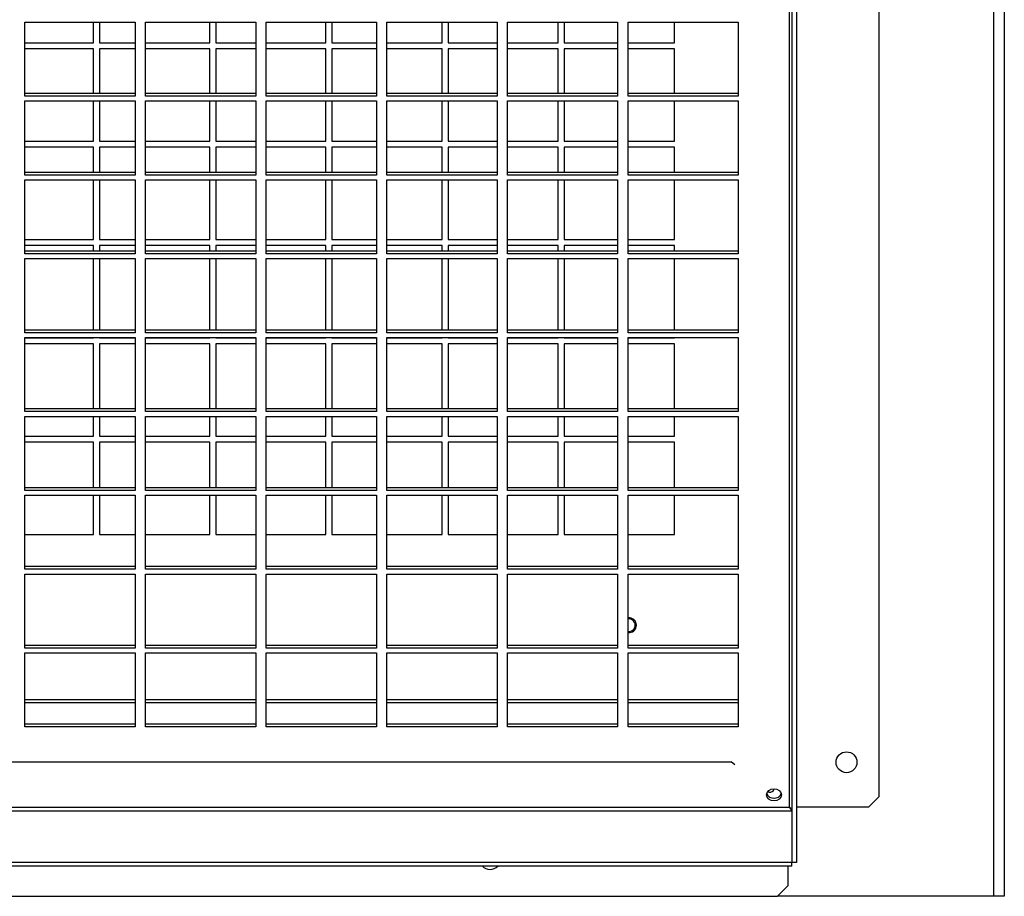
# Model space of a CAD drawing. Units: millimetres. Extents: x 609 to 18382, y 495 to 13397.
# Drawn here: x 4670 to 5001, y 4737 to 5031 of the extents above; entities that cross this region are included whole.
import ezdxf

# ---------------------------------------------------------------- set-up
doc = ezdxf.new("R2010")
doc.units = ezdxf.units.MM

msp = doc.modelspace()

# ---------------------------------------------------------------- linework, layer by layer
at = {"color": 7, "linetype": 'Continuous', "lineweight": 25}
for p, q in [((4997.11, 5966.67), (4997.11, 4736.67)), ((5000.71, 5966.67), (5000.71, 4736.67)), ((4958.73, 4770.21), (4958.73, 5913.14)), ((4929.39, 5570.83), (4929.39, 4748.02)), ((4930.89, 5570.83), (4930.89, 4748.02)), ((4671.9, 5030.15), (4708.9, 5030.15)), ((4671.9, 5005.28), (4671.9, 5030.15)), ((4694.96, 5023.17), (4694.96, 5030.15)), ((4696.96, 5030.15), (4696.96, 5023.17)), ((4708.9, 5030.15), (4708.9, 5005.28)), ((4712.4, 5030.15), (4749.4, 5030.15)), ((4712.4, 5005.28), (4712.4, 5030.15)), ((4733.96, 5023.17), (4733.96, 5030.15)), ((4735.96, 5030.15), (4735.96, 5023.17)), ((4749.4, 5030.15), (4749.4, 5005.28)), ((4752.9, 5030.15), (4789.9, 5030.15)), ((4752.9, 5005.28), (4752.9, 5030.15)), ((4772.96, 5023.17), (4772.96, 5030.15)), ((4774.96, 5030.15), (4774.96, 5023.17)), ((4789.9, 5030.15), (4789.9, 5005.28)), ((4793.4, 5030.15), (4830.4, 5030.15)), ((4793.4, 5005.28), (4793.4, 5030.15)), ((4811.96, 5023.17), (4811.96, 5030.15)), ((4813.96, 5030.15), (4813.96, 5023.17)), ((4830.4, 5030.15), (4830.4, 5005.28)), ((4833.9, 5030.15), (4870.9, 5030.15)), ((4833.9, 5005.28), (4833.9, 5030.15)), ((4850.96, 5023.17), (4850.96, 5030.15)), ((4852.96, 5030.15), (4852.96, 5023.17)), ((4870.9, 5030.15), (4870.9, 5005.28)), ((4874.4, 5030.15), (4911.4, 5030.15)), ((4874.4, 5005.28), (4874.4, 5030.15)), ((4889.96, 5023.17), (4889.96, 5030.15)), ((4911.4, 5030.15), (4911.4, 5005.28)), ((4671.9, 5023.17), (4694.96, 5023.17)), ((4696.96, 5023.17), (4708.9, 5023.17)), ((4712.4, 5023.17), (4733.96, 5023.17)), ((4735.96, 5023.17), (4749.4, 5023.17)), ((4752.9, 5023.17), (4772.96, 5023.17)), ((4774.96, 5023.17), (4789.9, 5023.17)), ((4793.4, 5023.17), (4811.96, 5023.17)), ((4813.96, 5023.17), (4830.4, 5023.17)), ((4833.9, 5023.17), (4850.96, 5023.17)), ((4852.96, 5023.17), (4870.9, 5023.17)), ((4874.4, 5023.17), (4889.96, 5023.17)), ((4694.96, 5021.17), (4671.9, 5021.17)), ((4694.96, 5006.17), (4694.96, 5021.17)), ((4708.9, 5021.17), (4696.96, 5021.17)), ((4696.96, 5021.17), (4696.96, 5006.17)), ((4733.96, 5021.17), (4712.4, 5021.17)), ((4733.96, 5006.17), (4733.96, 5021.17)), ((4749.4, 5021.17), (4735.96, 5021.17)), ((4735.96, 5021.17), (4735.96, 5006.17)), ((4772.96, 5021.17), (4752.9, 5021.17)), ((4772.96, 5006.17), (4772.96, 5021.17)), ((4789.9, 5021.17), (4774.96, 5021.17)), ((4774.96, 5021.17), (4774.96, 5006.17)), ((4811.96, 5021.17), (4793.4, 5021.17)), ((4811.96, 5006.17), (4811.96, 5021.17)), ((4830.4, 5021.17), (4813.96, 5021.17)), ((4813.96, 5021.17), (4813.96, 5006.17)), ((4850.96, 5021.17), (4833.9, 5021.17)), ((4850.96, 5006.17), (4850.96, 5021.17)), ((4870.9, 5021.17), (4852.96, 5021.17)), ((4852.96, 5021.17), (4852.96, 5006.17)), ((4889.96, 5021.17), (4874.4, 5021.17)), ((4889.96, 5006.17), (4889.96, 5021.17)), ((4708.9, 5006.17), (4671.9, 5006.17)), ((4708.9, 5005.28), (4671.9, 5005.28)), ((4749.4, 5006.17), (4712.4, 5006.17)), ((4749.4, 5005.28), (4712.4, 5005.28)), ((4789.9, 5006.17), (4752.9, 5006.17)), ((4789.9, 5005.28), (4752.9, 5005.28)), ((4830.4, 5006.17), (4793.4, 5006.17)), ((4830.4, 5005.28), (4793.4, 5005.28)), ((4870.9, 5006.17), (4833.9, 5006.17)), ((4870.9, 5005.28), (4833.9, 5005.28)), ((4911.4, 5006.17), (4874.4, 5006.17)), ((4911.4, 5005.28), (4874.4, 5005.28)), ((4671.9, 5003.67), (4708.9, 5003.67)), ((4671.9, 4978.81), (4671.9, 5003.67)), ((4694.96, 4990.17), (4694.96, 5003.67)), ((4696.96, 5003.67), (4696.96, 4990.17)), ((4708.9, 5003.67), (4708.9, 4978.81)), ((4712.4, 5003.67), (4749.4, 5003.67)), ((4712.4, 4978.81), (4712.4, 5003.67)), ((4733.96, 4990.17), (4733.96, 5003.67)), ((4735.96, 5003.67), (4735.96, 4990.17)), ((4749.4, 5003.67), (4749.4, 4978.81)), ((4752.9, 5003.67), (4789.9, 5003.67)), ((4752.9, 4978.81), (4752.9, 5003.67)), ((4772.96, 4990.17), (4772.96, 5003.67)), ((4774.96, 5003.67), (4774.96, 4990.17)), ((4789.9, 5003.67), (4789.9, 4978.81)), ((4793.4, 5003.67), (4830.4, 5003.67)), ((4793.4, 4978.81), (4793.4, 5003.67)), ((4811.96, 4990.17), (4811.96, 5003.67)), ((4813.96, 5003.67), (4813.96, 4990.17)), ((4830.4, 5003.67), (4830.4, 4978.81)), ((4833.9, 5003.67), (4870.9, 5003.67)), ((4833.9, 4978.81), (4833.9, 5003.67)), ((4850.96, 4990.17), (4850.96, 5003.67)), ((4852.96, 5003.67), (4852.96, 4990.17)), ((4870.9, 5003.67), (4870.9, 4978.81)), ((4874.4, 5003.67), (4911.4, 5003.67)), ((4874.4, 4978.81), (4874.4, 5003.67)), ((4889.96, 4990.17), (4889.96, 5003.67)), ((4911.4, 5003.67), (4911.4, 4978.81)), ((4671.9, 4990.17), (4694.96, 4990.17)), ((4694.96, 4988.17), (4671.9, 4988.17)), ((4694.96, 4979.7), (4694.96, 4988.17)), ((4696.96, 4990.17), (4708.9, 4990.17)), ((4708.9, 4988.17), (4696.96, 4988.17)), ((4696.96, 4988.17), (4696.96, 4979.7)), ((4712.4, 4990.17), (4733.96, 4990.17)), ((4733.96, 4988.17), (4712.4, 4988.17)), ((4733.96, 4979.7), (4733.96, 4988.17)), ((4735.96, 4990.17), (4749.4, 4990.17)), ((4749.4, 4988.17), (4735.96, 4988.17)), ((4735.96, 4988.17), (4735.96, 4979.7)), ((4752.9, 4990.17), (4772.96, 4990.17)), ((4772.96, 4988.17), (4752.9, 4988.17)), ((4772.96, 4979.7), (4772.96, 4988.17)), ((4774.96, 4990.17), (4789.9, 4990.17)), ((4789.9, 4988.17), (4774.96, 4988.17)), ((4774.96, 4988.17), (4774.96, 4979.7)), ((4793.4, 4990.17), (4811.96, 4990.17)), ((4811.96, 4988.17), (4793.4, 4988.17)), ((4811.96, 4979.7), (4811.96, 4988.17)), ((4813.96, 4990.17), (4830.4, 4990.17)), ((4830.4, 4988.17), (4813.96, 4988.17)), ((4813.96, 4988.17), (4813.96, 4979.7)), ((4833.9, 4990.17), (4850.96, 4990.17)), ((4850.96, 4988.17), (4833.9, 4988.17)), ((4850.96, 4979.7), (4850.96, 4988.17)), ((4852.96, 4990.17), (4870.9, 4990.17)), ((4870.9, 4988.17), (4852.96, 4988.17)), ((4852.96, 4988.17), (4852.96, 4979.7)), ((4874.4, 4990.17), (4889.96, 4990.17)), ((4889.96, 4988.17), (4874.4, 4988.17)), ((4889.96, 4979.7), (4889.96, 4988.17)), ((4708.9, 4979.7), (4671.9, 4979.7)), ((4708.9, 4978.81), (4671.9, 4978.81)), ((4749.4, 4979.7), (4712.4, 4979.7)), ((4749.4, 4978.81), (4712.4, 4978.81)), ((4789.9, 4979.7), (4752.9, 4979.7)), ((4789.9, 4978.81), (4752.9, 4978.81)), ((4830.4, 4979.7), (4793.4, 4979.7)), ((4830.4, 4978.81), (4793.4, 4978.81)), ((4870.9, 4979.7), (4833.9, 4979.7)), ((4870.9, 4978.81), (4833.9, 4978.81)), ((4911.4, 4979.7), (4874.4, 4979.7)), ((4911.4, 4978.81), (4874.4, 4978.81)), ((4671.9, 4977.2), (4708.9, 4977.2)), ((4671.9, 4952.34), (4671.9, 4977.2)), ((4694.96, 4957.17), (4694.96, 4977.2)), ((4696.96, 4977.2), (4696.96, 4957.17)), ((4708.9, 4977.2), (4708.9, 4952.34)), ((4712.4, 4977.2), (4749.4, 4977.2)), ((4712.4, 4952.34), (4712.4, 4977.2)), ((4733.96, 4957.17), (4733.96, 4977.2)), ((4735.96, 4977.2), (4735.96, 4957.17)), ((4749.4, 4977.2), (4749.4, 4952.34)), ((4752.9, 4977.2), (4789.9, 4977.2)), ((4752.9, 4952.34), (4752.9, 4977.2)), ((4772.96, 4957.17), (4772.96, 4977.2)), ((4774.96, 4977.2), (4774.96, 4957.17)), ((4789.9, 4977.2), (4789.9, 4952.34)), ((4793.4, 4977.2), (4830.4, 4977.2)), ((4793.4, 4952.34), (4793.4, 4977.2)), ((4811.96, 4957.17), (4811.96, 4977.2)), ((4813.96, 4977.2), (4813.96, 4957.17)), ((4830.4, 4977.2), (4830.4, 4952.34)), ((4833.9, 4977.2), (4870.9, 4977.2)), ((4833.9, 4952.34), (4833.9, 4977.2)), ((4850.96, 4957.17), (4850.96, 4977.2)), ((4852.96, 4977.2), (4852.96, 4957.17)), ((4870.9, 4977.2), (4870.9, 4952.34)), ((4874.4, 4977.2), (4911.4, 4977.2)), ((4874.4, 4952.34), (4874.4, 4977.2)), ((4889.96, 4957.17), (4889.96, 4977.2)), ((4911.4, 4977.2), (4911.4, 4952.34)), ((4671.9, 4957.17), (4694.96, 4957.17)), ((4694.96, 4955.17), (4671.9, 4955.17)), ((4694.96, 4953.23), (4694.96, 4955.17)), ((4696.96, 4957.17), (4708.9, 4957.17)), ((4708.9, 4955.17), (4696.96, 4955.17)), ((4696.96, 4955.17), (4696.96, 4953.23)), ((4712.4, 4957.17), (4733.96, 4957.17)), ((4733.96, 4955.17), (4712.4, 4955.17)), ((4733.96, 4953.23), (4733.96, 4955.17)), ((4735.96, 4957.17), (4749.4, 4957.17)), ((4749.4, 4955.17), (4735.96, 4955.17)), ((4735.96, 4955.17), (4735.96, 4953.23)), ((4752.9, 4957.17), (4772.96, 4957.17)), ((4772.96, 4955.17), (4752.9, 4955.17)), ((4772.96, 4953.23), (4772.96, 4955.17)), ((4774.96, 4957.17), (4789.9, 4957.17)), ((4789.9, 4955.17), (4774.96, 4955.17)), ((4774.96, 4955.17), (4774.96, 4953.23)), ((4793.4, 4957.17), (4811.96, 4957.17)), ((4811.96, 4955.17), (4793.4, 4955.17)), ((4811.96, 4953.23), (4811.96, 4955.17)), ((4813.96, 4957.17), (4830.4, 4957.17)), ((4830.4, 4955.17), (4813.96, 4955.17)), ((4813.96, 4955.17), (4813.96, 4953.23)), ((4833.9, 4957.17), (4850.96, 4957.17)), ((4850.96, 4955.17), (4833.9, 4955.17)), ((4850.96, 4953.23), (4850.96, 4955.17)), ((4852.96, 4957.17), (4870.9, 4957.17)), ((4870.9, 4955.17), (4852.96, 4955.17)), ((4852.96, 4955.17), (4852.96, 4953.23)), ((4874.4, 4957.17), (4889.96, 4957.17)), ((4889.96, 4955.17), (4874.4, 4955.17)), ((4889.96, 4953.23), (4889.96, 4955.17)), ((4708.9, 4953.23), (4671.9, 4953.23)), ((4708.9, 4952.34), (4671.9, 4952.34)), ((4749.4, 4953.23), (4712.4, 4953.23)), ((4749.4, 4952.34), (4712.4, 4952.34)), ((4789.9, 4953.23), (4752.9, 4953.23)), ((4789.9, 4952.34), (4752.9, 4952.34)), ((4830.4, 4953.23), (4793.4, 4953.23)), ((4830.4, 4952.34), (4793.4, 4952.34)), ((4870.9, 4953.23), (4833.9, 4953.23)), ((4870.9, 4952.34), (4833.9, 4952.34)), ((4911.4, 4953.23), (4874.4, 4953.23)), ((4911.4, 4952.34), (4874.4, 4952.34)), ((4671.9, 4950.73), (4708.9, 4950.73)), ((4671.9, 4925.87), (4671.9, 4950.73)), ((4694.96, 4926.76), (4694.96, 4950.73)), ((4696.96, 4950.73), (4696.96, 4926.76)), ((4708.9, 4950.73), (4708.9, 4925.87)), ((4712.4, 4950.73), (4749.4, 4950.73)), ((4712.4, 4925.87), (4712.4, 4950.73)), ((4733.96, 4926.76), (4733.96, 4950.73)), ((4735.96, 4950.73), (4735.96, 4926.76)), ((4749.4, 4950.73), (4749.4, 4925.87)), ((4752.9, 4950.73), (4789.9, 4950.73)), ((4752.9, 4925.87), (4752.9, 4950.73)), ((4772.96, 4926.76), (4772.96, 4950.73)), ((4774.96, 4950.73), (4774.96, 4926.76)), ((4789.9, 4950.73), (4789.9, 4925.87)), ((4793.4, 4950.73), (4830.4, 4950.73)), ((4793.4, 4925.87), (4793.4, 4950.73)), ((4811.96, 4926.76), (4811.96, 4950.73)), ((4813.96, 4950.73), (4813.96, 4926.76)), ((4830.4, 4950.73), (4830.4, 4925.87)), ((4833.9, 4950.73), (4870.9, 4950.73)), ((4833.9, 4925.87), (4833.9, 4950.73)), ((4850.96, 4926.76), (4850.96, 4950.73)), ((4852.96, 4950.73), (4852.96, 4926.76)), ((4870.9, 4950.73), (4870.9, 4925.87)), ((4874.4, 4950.73), (4911.4, 4950.73)), ((4874.4, 4925.87), (4874.4, 4950.73)), ((4889.96, 4926.76), (4889.96, 4950.73)), ((4911.4, 4950.73), (4911.4, 4925.87)), ((4708.9, 4926.76), (4671.9, 4926.76)), ((4708.9, 4925.87), (4671.9, 4925.87)), ((4749.4, 4926.76), (4712.4, 4926.76)), ((4749.4, 4925.87), (4712.4, 4925.87)), ((4789.9, 4926.76), (4752.9, 4926.76)), ((4789.9, 4925.87), (4752.9, 4925.87)), ((4830.4, 4926.76), (4793.4, 4926.76)), ((4830.4, 4925.87), (4793.4, 4925.87)), ((4870.9, 4926.76), (4833.9, 4926.76)), ((4870.9, 4925.87), (4833.9, 4925.87)), ((4911.4, 4926.76), (4874.4, 4926.76)), ((4911.4, 4925.87), (4874.4, 4925.87)), ((4671.9, 4924.26), (4708.9, 4924.26)), ((4671.9, 4899.39), (4671.9, 4924.26)), ((4671.9, 4924.17), (4694.96, 4924.17)), ((4694.96, 4922.17), (4671.9, 4922.17)), ((4694.96, 4924.17), (4694.96, 4924.26)), ((4694.96, 4900.29), (4694.96, 4922.17)), ((4696.96, 4924.26), (4696.96, 4924.17)), ((4696.96, 4924.17), (4708.9, 4924.17)), ((4708.9, 4922.17), (4696.96, 4922.17)), ((4696.96, 4922.17), (4696.96, 4900.29)), ((4708.9, 4924.26), (4708.9, 4899.39)), ((4712.4, 4924.26), (4749.4, 4924.26)), ((4712.4, 4899.39), (4712.4, 4924.26)), ((4712.4, 4924.17), (4733.96, 4924.17)), ((4733.96, 4922.17), (4712.4, 4922.17)), ((4733.96, 4924.17), (4733.96, 4924.26)), ((4733.96, 4900.29), (4733.96, 4922.17)), ((4735.96, 4924.26), (4735.96, 4924.17)), ((4735.96, 4924.17), (4749.4, 4924.17)), ((4749.4, 4922.17), (4735.96, 4922.17)), ((4735.96, 4922.17), (4735.96, 4900.29)), ((4749.4, 4924.26), (4749.4, 4899.39)), ((4752.9, 4924.26), (4789.9, 4924.26)), ((4752.9, 4899.39), (4752.9, 4924.26)), ((4752.9, 4924.17), (4772.96, 4924.17)), ((4772.96, 4922.17), (4752.9, 4922.17)), ((4772.96, 4924.17), (4772.96, 4924.26)), ((4772.96, 4900.29), (4772.96, 4922.17)), ((4774.96, 4924.26), (4774.96, 4924.17)), ((4774.96, 4924.17), (4789.9, 4924.17)), ((4789.9, 4922.17), (4774.96, 4922.17)), ((4774.96, 4922.17), (4774.96, 4900.29)), ((4789.9, 4924.26), (4789.9, 4899.39)), ((4793.4, 4924.26), (4830.4, 4924.26)), ((4793.4, 4899.39), (4793.4, 4924.26)), ((4793.4, 4924.17), (4811.96, 4924.17)), ((4811.96, 4922.17), (4793.4, 4922.17)), ((4811.96, 4924.17), (4811.96, 4924.26)), ((4811.96, 4900.29), (4811.96, 4922.17)), ((4813.96, 4924.26), (4813.96, 4924.17)), ((4813.96, 4924.17), (4830.4, 4924.17)), ((4830.4, 4922.17), (4813.96, 4922.17)), ((4813.96, 4922.17), (4813.96, 4900.29)), ((4830.4, 4924.26), (4830.4, 4899.39)), ((4833.9, 4924.26), (4870.9, 4924.26)), ((4833.9, 4899.39), (4833.9, 4924.26)), ((4833.9, 4924.17), (4850.96, 4924.17)), ((4850.96, 4922.17), (4833.9, 4922.17)), ((4850.96, 4924.17), (4850.96, 4924.26)), ((4850.96, 4900.29), (4850.96, 4922.17)), ((4852.96, 4924.26), (4852.96, 4924.17)), ((4852.96, 4924.17), (4870.9, 4924.17)), ((4870.9, 4922.17), (4852.96, 4922.17)), ((4852.96, 4922.17), (4852.96, 4900.29)), ((4870.9, 4924.26), (4870.9, 4899.39)), ((4874.4, 4924.26), (4911.4, 4924.26)), ((4874.4, 4899.39), (4874.4, 4924.26)), ((4874.4, 4924.17), (4889.96, 4924.17)), ((4889.96, 4922.17), (4874.4, 4922.17)), ((4889.96, 4924.17), (4889.96, 4924.26)), ((4889.96, 4900.29), (4889.96, 4922.17)), ((4911.4, 4924.26), (4911.4, 4899.39)), ((4708.9, 4900.29), (4671.9, 4900.29)), ((4708.9, 4899.39), (4671.9, 4899.39)), ((4749.4, 4900.29), (4712.4, 4900.29)), ((4749.4, 4899.39), (4712.4, 4899.39)), ((4789.9, 4900.29), (4752.9, 4900.29)), ((4789.9, 4899.39), (4752.9, 4899.39)), ((4830.4, 4900.29), (4793.4, 4900.29)), ((4830.4, 4899.39), (4793.4, 4899.39)), ((4870.9, 4900.29), (4833.9, 4900.29)), ((4870.9, 4899.39), (4833.9, 4899.39)), ((4911.4, 4900.29), (4874.4, 4900.29)), ((4911.4, 4899.39), (4874.4, 4899.39)), ((4671.9, 4897.79), (4708.9, 4897.79)), ((4671.9, 4872.92), (4671.9, 4897.79)), ((4694.96, 4891.17), (4694.96, 4897.79)), ((4696.96, 4897.79), (4696.96, 4891.17)), ((4708.9, 4897.79), (4708.9, 4872.92)), ((4712.4, 4897.79), (4749.4, 4897.79)), ((4712.4, 4872.92), (4712.4, 4897.79)), ((4733.96, 4891.17), (4733.96, 4897.79)), ((4735.96, 4897.79), (4735.96, 4891.17)), ((4749.4, 4897.79), (4749.4, 4872.92)), ((4752.9, 4897.79), (4789.9, 4897.79)), ((4752.9, 4872.92), (4752.9, 4897.79)), ((4772.96, 4891.17), (4772.96, 4897.79)), ((4774.96, 4897.79), (4774.96, 4891.17)), ((4789.9, 4897.79), (4789.9, 4872.92)), ((4793.4, 4897.79), (4830.4, 4897.79)), ((4793.4, 4872.92), (4793.4, 4897.79)), ((4811.96, 4891.17), (4811.96, 4897.79)), ((4813.96, 4897.79), (4813.96, 4891.17)), ((4830.4, 4897.79), (4830.4, 4872.92)), ((4833.9, 4897.79), (4870.9, 4897.79)), ((4833.9, 4872.92), (4833.9, 4897.79)), ((4850.96, 4891.17), (4850.96, 4897.79)), ((4852.96, 4897.79), (4852.96, 4891.17)), ((4870.9, 4897.79), (4870.9, 4872.92)), ((4874.4, 4897.79), (4911.4, 4897.79)), ((4874.4, 4872.92), (4874.4, 4897.79)), ((4889.96, 4891.17), (4889.96, 4897.79)), ((4911.4, 4897.79), (4911.4, 4872.92)), ((4671.9, 4891.17), (4694.96, 4891.17)), ((4694.96, 4889.17), (4671.9, 4889.17)), ((4694.96, 4873.82), (4694.96, 4889.17)), ((4696.96, 4891.17), (4708.9, 4891.17)), ((4708.9, 4889.17), (4696.96, 4889.17)), ((4696.96, 4889.17), (4696.96, 4873.82)), ((4712.4, 4891.17), (4733.96, 4891.17)), ((4733.96, 4889.17), (4712.4, 4889.17)), ((4733.96, 4873.82), (4733.96, 4889.17)), ((4735.96, 4891.17), (4749.4, 4891.17)), ((4749.4, 4889.17), (4735.96, 4889.17)), ((4735.96, 4889.17), (4735.96, 4873.82)), ((4752.9, 4891.17), (4772.96, 4891.17)), ((4772.96, 4889.17), (4752.9, 4889.17)), ((4772.96, 4873.82), (4772.96, 4889.17)), ((4774.96, 4891.17), (4789.9, 4891.17)), ((4789.9, 4889.17), (4774.96, 4889.17)), ((4774.96, 4889.17), (4774.96, 4873.82)), ((4793.4, 4891.17), (4811.96, 4891.17)), ((4811.96, 4889.17), (4793.4, 4889.17)), ((4811.96, 4873.82), (4811.96, 4889.17)), ((4813.96, 4891.17), (4830.4, 4891.17)), ((4830.4, 4889.17), (4813.96, 4889.17)), ((4813.96, 4889.17), (4813.96, 4873.82)), ((4833.9, 4891.17), (4850.96, 4891.17)), ((4850.96, 4889.17), (4833.9, 4889.17)), ((4850.96, 4873.82), (4850.96, 4889.17)), ((4852.96, 4891.17), (4870.9, 4891.17)), ((4870.9, 4889.17), (4852.96, 4889.17)), ((4852.96, 4889.17), (4852.96, 4873.82)), ((4874.4, 4891.17), (4889.96, 4891.17)), ((4889.96, 4889.17), (4874.4, 4889.17)), ((4889.96, 4873.82), (4889.96, 4889.17)), ((4708.9, 4873.82), (4671.9, 4873.82)), ((4708.9, 4872.92), (4671.9, 4872.92)), ((4749.4, 4873.82), (4712.4, 4873.82)), ((4749.4, 4872.92), (4712.4, 4872.92)), ((4789.9, 4873.82), (4752.9, 4873.82)), ((4789.9, 4872.92), (4752.9, 4872.92)), ((4830.4, 4873.82), (4793.4, 4873.82)), ((4830.4, 4872.92), (4793.4, 4872.92)), ((4870.9, 4873.82), (4833.9, 4873.82)), ((4870.9, 4872.92), (4833.9, 4872.92)), ((4911.4, 4873.82), (4874.4, 4873.82)), ((4911.4, 4872.92), (4874.4, 4872.92)), ((4671.9, 4871.32), (4708.9, 4871.32)), ((4671.9, 4846.45), (4671.9, 4871.32)), ((4694.96, 4858.17), (4694.96, 4871.32)), ((4696.96, 4871.32), (4696.96, 4858.17)), ((4708.9, 4871.32), (4708.9, 4846.45)), ((4712.4, 4871.32), (4749.4, 4871.32)), ((4712.4, 4846.45), (4712.4, 4871.32)), ((4733.96, 4858.17), (4733.96, 4871.32)), ((4735.96, 4871.32), (4735.96, 4858.17)), ((4749.4, 4871.32), (4749.4, 4846.45)), ((4752.9, 4871.32), (4789.9, 4871.32)), ((4752.9, 4846.45), (4752.9, 4871.32)), ((4772.96, 4858.17), (4772.96, 4871.32)), ((4774.96, 4871.32), (4774.96, 4858.17)), ((4789.9, 4871.32), (4789.9, 4846.45)), ((4793.4, 4871.32), (4830.4, 4871.32)), ((4793.4, 4846.45), (4793.4, 4871.32)), ((4811.96, 4858.17), (4811.96, 4871.32)), ((4813.96, 4871.32), (4813.96, 4858.17)), ((4830.4, 4871.32), (4830.4, 4846.45)), ((4833.9, 4871.32), (4870.9, 4871.32)), ((4833.9, 4846.45), (4833.9, 4871.32)), ((4850.96, 4858.17), (4850.96, 4871.32)), ((4852.96, 4871.32), (4852.96, 4858.17)), ((4870.9, 4871.32), (4870.9, 4846.45)), ((4874.4, 4871.32), (4911.4, 4871.32)), ((4874.4, 4846.45), (4874.4, 4871.32)), ((4889.96, 4858.17), (4889.96, 4871.32)), ((4911.4, 4871.32), (4911.4, 4846.45)), ((4671.9, 4858.17), (4694.96, 4858.17)), ((4696.96, 4858.17), (4708.9, 4858.17)), ((4712.4, 4858.17), (4733.96, 4858.17)), ((4735.96, 4858.17), (4749.4, 4858.17)), ((4752.9, 4858.17), (4772.96, 4858.17)), ((4774.96, 4858.17), (4789.9, 4858.17)), ((4793.4, 4858.17), (4811.96, 4858.17)), ((4813.96, 4858.17), (4830.4, 4858.17)), ((4833.9, 4858.17), (4850.96, 4858.17)), ((4852.96, 4858.17), (4870.9, 4858.17)), ((4874.4, 4858.17), (4889.96, 4858.17)), ((4708.9, 4847.35), (4671.9, 4847.35)), ((4708.9, 4846.45), (4671.9, 4846.45)), ((4749.4, 4847.35), (4712.4, 4847.35)), ((4749.4, 4846.45), (4712.4, 4846.45)), ((4789.9, 4847.35), (4752.9, 4847.35)), ((4789.9, 4846.45), (4752.9, 4846.45)), ((4830.4, 4847.35), (4793.4, 4847.35)), ((4830.4, 4846.45), (4793.4, 4846.45)), ((4870.9, 4847.35), (4833.9, 4847.35)), ((4870.9, 4846.45), (4833.9, 4846.45)), ((4911.4, 4847.35), (4874.4, 4847.35)), ((4911.4, 4846.45), (4874.4, 4846.45)), ((4671.9, 4844.85), (4708.9, 4844.85)), ((4671.9, 4819.98), (4671.9, 4844.85)), ((4708.9, 4844.85), (4708.9, 4819.98)), ((4712.4, 4844.85), (4749.4, 4844.85)), ((4712.4, 4819.98), (4712.4, 4844.85)), ((4749.4, 4844.85), (4749.4, 4819.98)), ((4752.9, 4844.85), (4789.9, 4844.85)), ((4752.9, 4819.98), (4752.9, 4844.85)), ((4789.9, 4844.85), (4789.9, 4819.98)), ((4793.4, 4844.85), (4830.4, 4844.85)), ((4793.4, 4819.98), (4793.4, 4844.85)), ((4830.4, 4844.85), (4830.4, 4819.98)), ((4833.9, 4844.85), (4870.9, 4844.85)), ((4833.9, 4819.98), (4833.9, 4844.85)), ((4870.9, 4844.85), (4870.9, 4819.98)), ((4874.4, 4844.85), (4911.4, 4844.85)), ((4874.4, 4819.98), (4874.4, 4844.85)), ((4911.4, 4844.85), (4911.4, 4819.98)), ((4874.71, 4829.78), (4874.4, 4829.76)), ((4708.9, 4820.88), (4671.9, 4820.88)), ((4708.9, 4819.98), (4671.9, 4819.98)), ((4749.4, 4820.88), (4712.4, 4820.88)), ((4749.4, 4819.98), (4712.4, 4819.98)), ((4789.9, 4820.88), (4752.9, 4820.88)), ((4789.9, 4819.98), (4752.9, 4819.98)), ((4830.4, 4820.88), (4793.4, 4820.88)), ((4830.4, 4819.98), (4793.4, 4819.98)), ((4870.9, 4820.88), (4833.9, 4820.88)), ((4870.9, 4819.98), (4833.9, 4819.98)), ((4911.4, 4820.88), (4874.4, 4820.88)), ((4911.4, 4819.98), (4874.4, 4819.98)), ((4671.9, 4818.38), (4708.9, 4818.38)), ((4671.9, 4793.51), (4671.9, 4818.38)), ((4708.9, 4818.38), (4708.9, 4793.51)), ((4712.4, 4818.38), (4749.4, 4818.38)), ((4712.4, 4793.51), (4712.4, 4818.38)), ((4749.4, 4818.38), (4749.4, 4793.51)), ((4752.9, 4818.38), (4789.9, 4818.38)), ((4752.9, 4793.51), (4752.9, 4818.38)), ((4789.9, 4818.38), (4789.9, 4793.51)), ((4793.4, 4818.38), (4830.4, 4818.38)), ((4793.4, 4793.51), (4793.4, 4818.38)), ((4830.4, 4818.38), (4830.4, 4793.51)), ((4833.9, 4818.38), (4870.9, 4818.38)), ((4833.9, 4793.51), (4833.9, 4818.38)), ((4870.9, 4818.38), (4870.9, 4793.51)), ((4874.4, 4818.38), (4911.4, 4818.38)), ((4874.4, 4793.51), (4874.4, 4818.38)), ((4911.4, 4818.38), (4911.4, 4793.51)), ((4708.9, 4802.67), (4671.9, 4802.67)), ((4708.9, 4801.67), (4671.9, 4801.67)), ((4749.4, 4802.67), (4712.4, 4802.67)), ((4749.4, 4801.67), (4712.4, 4801.67)), ((4789.9, 4802.67), (4752.9, 4802.67)), ((4789.9, 4801.67), (4752.9, 4801.67)), ((4830.4, 4802.67), (4793.4, 4802.67)), ((4830.4, 4801.67), (4793.4, 4801.67)), ((4870.9, 4802.67), (4833.9, 4802.67)), ((4870.9, 4801.67), (4833.9, 4801.67)), ((4911.4, 4802.67), (4874.4, 4802.67)), ((4911.4, 4801.67), (4874.4, 4801.67)), ((4708.9, 4794.41), (4671.9, 4794.41)), ((4708.9, 4793.51), (4671.9, 4793.51)), ((4749.4, 4794.41), (4712.4, 4794.41)), ((4749.4, 4793.51), (4712.4, 4793.51)), ((4789.9, 4794.41), (4752.9, 4794.41)), ((4789.9, 4793.51), (4752.9, 4793.51)), ((4830.4, 4794.41), (4793.4, 4794.41)), ((4830.4, 4793.51), (4793.4, 4793.51)), ((4870.9, 4794.41), (4833.9, 4794.41)), ((4870.9, 4793.51), (4833.9, 4793.51)), ((4911.4, 4794.41), (4874.4, 4794.41)), ((4911.4, 4793.51), (4874.4, 4793.51)), ((4370.35, 4781.77), (4908.96, 4781.77)), ((4908.96, 4781.77), (4908.96, 4781.83)), ((4910.26, 4780.79), (4908.96, 4781.77)), ((4921.73, 4771.59), (4921.17, 4771.66)), ((4955.19, 4766.67), (4958.73, 4770.21)), ((4370.75, 4766.6), (4928.55, 4766.6)), ((4928.88, 4766.1), (4928.88, 4766.1)), ((4929.29, 4765.84), (4929.08, 4765.8)), ((4929.38, 4765.42), (4929.38, 4748.01)), ((4930.89, 4766.67), (4955.19, 4766.67)), ((4929.38, 4748.01), (4369.92, 4748.01)), ((4929.38, 4746.81), (4929.38, 4748.01)), ((4930.89, 4748.02), (4929.39, 4748.02)), ((4929.38, 4746.81), (4369.92, 4746.81)), ((4928.05, 4746.81), (4928.05, 4740.21)), ((4924.51, 4736.67), (4928.05, 4740.21)), ((2131.58, 4736.67), (4924.51, 4736.67)), ((4997.11, 4736.67), (4924.51, 4736.67)), ((5000.71, 4736.67), (4997.11, 4736.67))]:
    msp.add_line(p, q, dxfattribs=at)
at = {"color": 8, "linetype": 'Continuous', "lineweight": 25}
for p, q in [((4928.55, 4766.6), (4928.55, 5570.84)), ((4708.9, 4802.68), (4671.9, 4802.68)), ((4749.4, 4802.68), (4712.4, 4802.68)), ((4789.9, 4802.68), (4752.9, 4802.68)), ((4830.4, 4802.68), (4793.4, 4802.68)), ((4870.9, 4802.68), (4833.9, 4802.68)), ((4911.4, 4802.68), (4874.4, 4802.68)), ((4370.09, 4765.42), (4929.38, 4765.42))]:
    msp.add_line(p, q, dxfattribs=at)
at = {"color": 7, "linetype": 'Continuous', "lineweight": 25, "flags": 128}
msp.add_lwpolyline([(4923.39, 4768.73), (4922.43, 4768.89), (4921.62, 4769.32), (4921.08, 4769.97), (4920.89, 4770.74), (4921.08, 4771.51), (4921.62, 4772.16), (4922.43, 4772.59), (4923.39, 4772.74), (4924.34, 4772.59), (4925.15, 4772.16), (4925.7, 4771.51), (4925.89, 4770.74), (4925.7, 4769.97), (4925.15, 4769.32), (4924.34, 4768.89), (4923.39, 4768.73)], dxfattribs=at)
at = {"color": 7, "linetype": 'Continuous', "lineweight": 25}
msp.add_circle((4947.73, 4781.67), 3.5, dxfattribs=at)
for centre, radius, start, end in [((4874.71, 4827.68), 2.5, 0, 97.123), ((4874.71, 4827.68), 2.1, 261.511, 90), ((4874.71, 4827.68), 2.5, 262.877, 0), ((4923.2, 4772.02), 2.4, 200.3535, 274.4791), ((4921.86, 4773.24), 1.66, 265.2772, 342.4864), ((4923.57, 4772.02), 2.4, 265.5196, 339.6478), ((4828.05, 4749.17), 3.5, 222.4833, 317.5167)]:
    msp.add_arc(centre, radius, start, end, dxfattribs=at)
for points, knots in [([(4928.55, 4766.6), (4928.67, 4766.53), (4928.9, 4766.39), (4929.18, 4766.09), (4929.36, 4765.76), (4929.38, 4765.54), (4929.39, 4765.43)], [0, 0, 0, 0, 0.275314, 0.52945, 0.783442, 1, 1, 1, 1]), ([(4929.38, 4765.42), (4929.3, 4765.51), (4929.15, 4765.67), (4928.94, 4766.01), (4928.74, 4766.34), (4928.61, 4766.52), (4928.55, 4766.6)], [0, 0, 0, 0, 0.275276, 0.529373, 0.783396, 1, 1, 1, 1]), ([(4928.88, 4766.1), (4928.87, 4766.16), (4928.85, 4766.28), (4928.82, 4766.38), (4928.81, 4766.43)], [0, 0, 0, 0, 0.563769, 1, 1, 1, 1])]:
    msp.add_open_spline(points, degree=3, knots=knots, dxfattribs=at)

doc.saveas('drawing.dxf')
